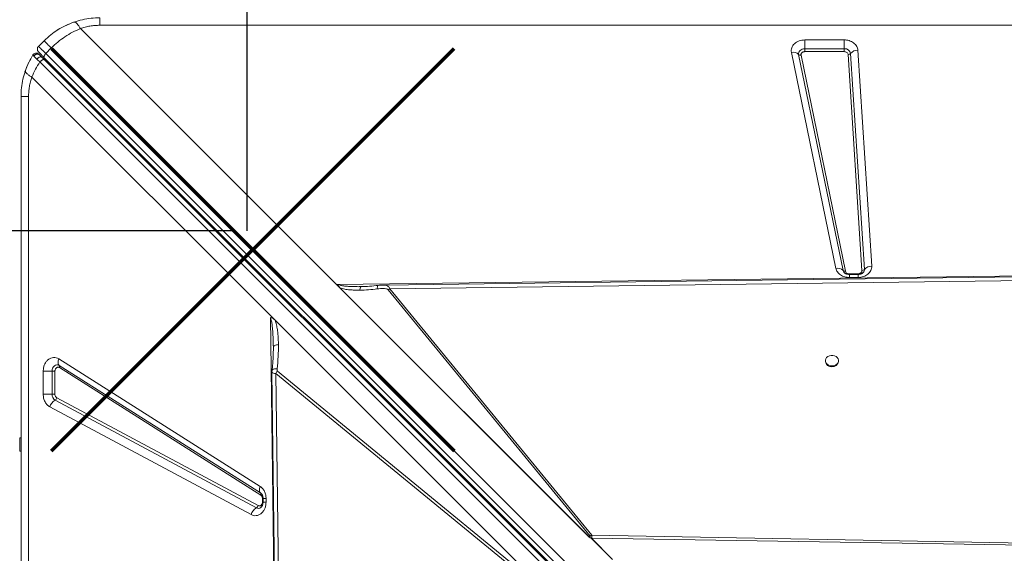
# Model space of a CAD drawing. Units: millimetres. Extents: x -4029 to 6820, y -3350 to 6252.
# Drawn here: x -99 to 651, y 2209 to 2616 of the extents above; entities that cross this region are included whole.
import ezdxf

# ---------------------------------------------------------------- set-up
doc = ezdxf.new("R2010")
doc.units = ezdxf.units.MM
doc.header["$PDSIZE"] = -1
doc.layers.add('QUOTE', color=212, linetype='Continuous', lineweight=18)
doc.dimstyles.new('2011', dxfattribs={"dimtxt": 120, "dimasz": 100, "dimexe": 6, "dimexo": 10, "dimgap": 15, "dimtad": 1, "dimtxsty": 'Standard', "dimcen": 5, "dimadec": 0, "dimazin": 0, "dimtfac": 1, "dimtmove": 0, "dimatfit": 3, "dimfxl": 0, "dimarcsym": 0})

# ---------------------------------------------------------------- blocks, each defined once
blk = doc.blocks.new('*D3')
at = {"color": 0, "linetype": 'ByBlock', "lineweight": -2}
for p, q in [((-1553.5, 2310.83), (-1553.5, 6103.82)), ((74.46, 2454.97), (74.46, 6103.82)), ((-25.54, 6097.82), (-1453.5, 6097.82))]:
    blk.add_line(p, q, dxfattribs=at)
at = {"color": 0, "linetype": 'ByBlock'}
for points in [[(-1553.5, 6097.82), (-1453.5, 6114.49), (-1453.5, 6081.16)], [(74.46, 6097.82), (-25.54, 6114.49), (-25.54, 6081.16)]]:
    blk.add_solid(points, dxfattribs=at)
at = {"layer": 'DEFPOINTS', "color": 0, "linetype": 'ByBlock'}
for p in [(74.46, 2444.97), (-1553.5, 2300.83)]:
    blk.add_point(p, dxfattribs=at)
at = {"color": 0, "linetype": 'ByBlock', "insert": (-739.52, 6172.82), "char_height": 120, "attachment_point": 5}
blk.add_mtext('1600', dxfattribs=at)
blk = doc.blocks.new('*D5')
at = {"color": 0, "linetype": 'ByBlock', "lineweight": -2}
for p, q in [((2906.23, 5649.87), (-2066.32, 5649.87)), ((-2060.32, 2554.97), (-2060.32, 5549.87)), ((64.46, 2454.97), (-2066.32, 2454.97))]:
    blk.add_line(p, q, dxfattribs=at)
at = {"color": 0, "linetype": 'ByBlock'}
for points in [[(-2060.32, 5649.87), (-2043.65, 5549.87), (-2076.98, 5549.87)], [(-2060.32, 2454.97), (-2043.65, 2554.97), (-2076.98, 2554.97)]]:
    blk.add_solid(points, dxfattribs=at)
at = {"layer": 'DEFPOINTS', "color": 0, "linetype": 'ByBlock'}
for p in [(2916.23, 5649.87), (74.46, 2454.97)]:
    blk.add_point(p, dxfattribs=at)
at = {"color": 0, "linetype": 'ByBlock', "insert": (-2135.32, 4052.42), "char_height": 120, "attachment_point": 5, "rotation": 90}
blk.add_mtext('3200', dxfattribs=at)

msp = doc.modelspace()

# ---------------------------------------------------------------- linework, layer by layer
at = {"color": 7, "linetype": 'Continuous', "lineweight": 15}
for p, q in [((-52.558, 2608.927), (142.297, 2414.073)), ((1362.236, 2611.428), (-37.764, 2611.428)), ((-80.191, 2599.62), (-84.433, 2595.377)), ((-78.956, 2589.9), (-74.713, 2594.142)), ((-74.713, 2594.142), (588.744, 1930.685)), ((498.876, 2600.282), (528.795, 2600.282)), ((498.876, 2600.282), (498.876, 2593.59)), ((498.876, 2591.359), (498.876, 2593.59)), ((498.876, 2593.59), (528.795, 2593.59)), ((528.795, 2593.59), (528.795, 2600.282)), ((528.795, 2593.59), (528.795, 2591.359)), ((-85.411, 2590.139), (-85.217, 2590.078)), ((-79.811, 2585.099), (-81.574, 2586.862)), ((583.406, 1923.295), (-80.051, 2586.753)), ((584.502, 1926.442), (-78.956, 2589.9)), ((522.453, 2426.267), (488.594, 2590.759)), ((527.943, 2424.66), (494.085, 2589.152)), ((495.915, 2588.617), (529.773, 2424.125)), ((528.795, 2591.359), (498.876, 2591.359)), ((542.321, 2424.622), (531.791, 2589.114)), ((533.643, 2589.958), (544.173, 2425.465)), ((539.198, 2592.487), (549.728, 2427.995)), ((-83.415, 2583.492), (579.904, 1920.173)), ((583.508, 1921.779), (-79.811, 2585.099)), ((92.07, 2390.42), (-89.498, 2571.987)), ((-97.764, 1157.194), (-97.764, 2557.194)), ((-91.999, 2557.194), (-91.999, 1157.194)), ((142.297, 2414.073), (781.449, 2422.136)), ((532.735, 2422.139), (539.325, 2422.139)), ((539.325, 2421.679), (532.735, 2421.679)), ((335.37, 2220.999), (142.297, 2414.073)), ((335.364, 2221.007), (142.449, 2413.923)), ((142.462, 2413.922), (142.449, 2413.923)), ((182.934, 2410.811), (779.663, 2418.489)), ((539.325, 2419.373), (532.735, 2419.373)), ((334.785, 2221.599), (144.874, 2411.51)), ((161.31, 2412.39), (160.295, 2412.384)), ((161.31, 2412.39), (162.334, 2412.403)), ((182.934, 2410.811), (181.69, 2409.993)), ((181.69, 2409.993), (335.45, 2222.346)), ((336.694, 2223.164), (182.934, 2410.811)), ((95.668, 2386.822), (92.07, 2390.42)), ((96.902, 2007.466), (92.089, 2388.896)), ((95.668, 2386.822), (302.543, 2179.946)), ((94.291, 2365.129), (94.295, 2366.416)), ((-68.977, 2357.372), (84.229, 2260.282)), ((514.465, 2356.056), (514.465, 2355.47)), ((524.465, 2355.47), (524.465, 2356.056)), ((-80.852, 2330.415), (-80.852, 2348.053)), ((-74.161, 2348.053), (-80.852, 2348.053)), ((-74.161, 2348.053), (-71.93, 2348.053)), ((-74.161, 2330.415), (-74.161, 2348.053)), ((-71.93, 2348.053), (-71.93, 2330.415)), ((-68.627, 2352.396), (84.579, 2255.306)), ((84.696, 2253.647), (-68.51, 2350.737)), ((96.154, 2346.3), (308.379, 2172.4)), ((100.496, 2009.126), (96.154, 2346.3)), ((302.543, 2179.946), (97.335, 2348.096)), ((-80.852, 2330.415), (-74.161, 2330.415)), ((-71.93, 2330.415), (-74.161, 2330.415)), ((81.383, 2243.918), (-71.822, 2325.943)), ((-70.485, 2327.651), (82.721, 2245.626)), ((77.371, 2238.793), (-75.835, 2320.818)), ((-97.764, 2297.194), (-98.764, 2297.194)), ((-98.764, 2287.194), (-98.764, 2297.194)), ((-98.764, 2287.194), (-97.764, 2287.194)), ((84.579, 2255.306), (84.839, 2255.124)), ((84.96, 2255.018), (84.805, 2255.123)), ((86.004, 2250.963), (86.004, 2248.39)), ((86.463, 2250.963), (86.463, 2248.39)), ((88.769, 2248.39), (86.463, 2248.39)), ((88.769, 2250.963), (88.769, 2248.39)), ((335.364, 2221.007), (335.37, 2220.999)), ((335.364, 2221.007), (335.378, 2221.007)), ((335.378, 2221.007), (336.525, 2220.98)), ((352.365, 2204.598), (335.977, 2220.986)), ((336.141, 2220.987), (352.466, 2204.662)), ((336.525, 2220.98), (336.141, 2220.987)), ((336.525, 2220.98), (336.523, 2220.981)), ((336.609, 2220.979), (336.523, 2220.981)), ((759.369, 2213.973), (336.609, 2220.979)), ((759.404, 2215.331), (336.694, 2223.164))]:
    msp.add_line(p, q, dxfattribs=at)
at = {"color": 8, "linetype": 'Continuous', "lineweight": 15}
for p, q in [((532.735, 2422.139), (532.735, 2421.679)), ((532.735, 2419.373), (532.735, 2421.679)), ((539.325, 2421.671), (539.325, 2422.139)), ((539.325, 2419.373), (539.325, 2421.679)), ((86.463, 2250.963), (86.004, 2250.963)), ((86.004, 2248.39), (86.476, 2248.39)), ((88.769, 2250.963), (86.463, 2250.963))]:
    msp.add_line(p, q, dxfattribs=at)
at = {"color": 7, "linetype": 'Continuous', "lineweight": 15, "flags": 128}
for points in [[(-72.046, 2606.435), (-69.114, 2608.352), (-66.743, 2609.731)], [(-64.786, 2610.764), (-60.725, 2612.626), (-57.227, 2613.949)], [(-78.956, 2589.9), (-80.144, 2591.088), (-81.22, 2592.164), (-82.165, 2593.109), (-82.962, 2593.906), (-83.597, 2594.541), (-84.059, 2595.003), (-84.339, 2595.283), (-84.433, 2595.377)], [(494.085, 2589.152), (494.03, 2589.978), (494.201, 2590.793), (494.59, 2591.56), (495.179, 2592.244), (495.941, 2592.811), (496.84, 2593.237), (497.834, 2593.501), (498.876, 2593.59)], [(-88.749, 2588.826), (-88.331, 2589.355), (-88.161, 2589.514)], [(-80.051, 2586.753), (-80.21, 2586.993), (-80.282, 2587.307), (-80.263, 2587.68), (-80.155, 2588.099), (-79.961, 2588.548), (-79.689, 2589.01), (-79.35, 2589.466), (-78.956, 2589.9)], [(781.346, 2421.405), (485.546, 2417.598), (177.865, 2413.64)], [(-68.977, 2357.372), (-69.249, 2356.579), (-69.433, 2355.803), (-69.527, 2355.062), (-69.527, 2354.371), (-69.434, 2353.747), (-69.25, 2353.202), (-68.979, 2352.748), (-68.627, 2352.396)], [(519.465, 2352.006), (520.814, 2352.157), (522.063, 2352.596), (523.119, 2353.292), (523.904, 2354.193), (524.36, 2355.232), (524.453, 2356.333), (524.176, 2357.413), (523.549, 2358.392), (522.62, 2359.198), (521.457, 2359.771), (520.145, 2360.068), (518.784, 2360.068), (517.473, 2359.771), (516.309, 2359.198), (515.38, 2358.392), (514.753, 2357.413), (514.476, 2356.333), (514.569, 2355.232), (515.025, 2354.193), (515.81, 2353.292), (516.867, 2352.596), (518.116, 2352.157), (519.465, 2352.006)], [(-74.161, 2348.053), (-74.038, 2349.274), (-73.677, 2350.417), (-73.101, 2351.407), (-72.347, 2352.182), (-71.464, 2352.691), (-70.509, 2352.902), (-69.542, 2352.802), (-68.627, 2352.396)], [(93.247, 2347.242), (95.235, 2192.901), (97.62, 2007.721)], [(84.229, 2260.282), (83.957, 2259.489), (83.772, 2258.713), (83.679, 2257.972), (83.679, 2257.281), (83.772, 2256.656), (83.956, 2256.111), (84.227, 2255.658), (84.579, 2255.306)]]:
    msp.add_lwpolyline(points, dxfattribs=at)
at = {"color": 1, "lineweight": 70}
for points in [[(-74.431, 2287.463), (231.967, 2593.86)], [(-74.431, 2593.86), (231.967, 2287.463)]]:
    msp.add_lwpolyline(points, dxfattribs=at)
at = {"color": 7, "linetype": 'Continuous', "lineweight": 15}
for centre, radius, start, end in [((-82.312, 2593.256), 3, 135, 225), ((529.224, 2589.111), 4.499, 10.844094, 95.470683), ((-80.191, 2588.306), 2, 225, 285), ((489.899, 2585.034), 5.872, 44.534361, 102.838157), ((495.48, 2590.525), 1.957, 224.533394, 282.837308), ((531.851, 2591.438), 2.325, 268.53131, 320.436335), ((539.019, 2585.516), 6.974, 88.529201, 140.436407), ((-37.764, 2557.194), 60, 154.031118, 161.815997), ((523.758, 2420.542), 5.872, 44.532287, 102.839086), ((529.338, 2426.033), 1.957, 224.530869, 282.843271), ((542.381, 2426.946), 2.325, 268.529881, 320.434709), ((549.549, 2421.024), 6.973, 88.528544, 140.437065), ((519.016, 2355.977), 4.579, 186.362375, 275.624049), ((519.913, 2355.977), 4.579, 264.376442, 353.637802), ((-69.766, 2351.482), 1.46, 329.320902, 38.736491), ((107.189, 2340.329), 12.547, 141.75266, 151.581815), ((-67.2, 2318.19), 9.026, 120.805614, 163.0747), ((-69.157, 2330.183), 5.008, 177.348367, 237.853953), ((-73.363, 2328.527), 3.009, 300.806615, 343.07467), ((83.44, 2254.392), 1.46, 329.317285, 38.740252), ((86.006, 2236.166), 9.026, 120.80645, 163.074601), ((79.843, 2246.502), 3.008, 300.804899, 343.076654), ((340.834, 2215.515), 8.697, 118.425013, 128.242379)]:
    msp.add_arc(centre, radius, start, end, dxfattribs=at)
at = {"color": 8, "linetype": 'Continuous', "lineweight": 15}
for centre, radius, start, end in [((-86.199, 2587.244), 3, 45, 70.881101), ((-78.488, 2585.397), 1.2, 242.134653, 307.968581), ((531.266, 2425.379), 3.399, 192.202928, 217.313784), ((540.96, 2425.296), 3.218, 321.909307, 3.017102), ((82.876, 2246.684), 3.143, 241.63958, 308.317587)]:
    msp.add_arc(centre, radius, start, end, dxfattribs=at)
at = {"color": 7, "linetype": 'Continuous', "lineweight": 15}
for centre, major_axis, ratio, start_param, end_param in [((142.297, 2417.151), (-3.541, 4.818), 0.335091, 1.9985872, 2.0377288), ((420.765, 2098.664), (-106.788, 115.421), 0.3798793, 5.9268954, 5.9346861), ((342.545, 2211.811), (-8.009, 8.657), 0.3798793, 5.9346857, 5.9631416)]:
    msp.add_ellipse(centre, major_axis=major_axis, ratio=ratio, start_param=start_param, end_param=end_param, dxfattribs=at)
for points, knots in [([(-57.489, 2613.858), (-55.361, 2614.521), (-51.124, 2615.84), (-44.478, 2616.968), (-40.001, 2617.119), (-37.764, 2617.194)], [0, 0, 0, 0, 0.3356437, 0.6680085, 1, 1, 1, 1]), ([(-37.764, 2611.428), (-37.764, 2612.277), (-37.764, 2613.975), (-37.764, 2615.777), (-37.764, 2616.971), (-37.764, 2617.119), (-37.764, 2617.194)], [0, 0, 0, 0, 0.24999876, 0.50000225, 0.74999705, 1, 1, 1, 1]), ([(-80.191, 2599.62), (-78.545, 2601.162), (-75.244, 2604.257), (-69.689, 2608.124), (-63.776, 2611.441), (-59.599, 2613.047), (-57.489, 2613.858)], [0, 0, 0, 0, 0.2485581, 0.4988168, 0.7469037, 1, 1, 1, 1]), ([(-52.558, 2608.927), (-54.588, 2608.03), (-58.608, 2606.254), (-64.358, 2602.764), (-69.798, 2598.788), (-73.079, 2595.687), (-74.713, 2594.142)], [0, 0, 0, 0, 0.2536124, 0.5023338, 0.7520551, 1, 1, 1, 1]), ([(-57.489, 2613.858), (-57.148, 2613.872), (-56.454, 2613.899), (-55.141, 2612.742), (-53.817, 2611.059), (-52.974, 2609.631), (-52.558, 2608.927)], [0, 0, 0, 0, 0.2764934, 0.5608555, 0.7835082, 1, 1, 1, 1]), ([(-37.764, 2611.428), (-39.021, 2611.398), (-41.541, 2611.338), (-45.288, 2610.841), (-48.993, 2610.075), (-51.365, 2609.311), (-52.558, 2608.927)], [0, 0, 0, 0, 0.24744511, 0.4959263, 0.74644313, 1, 1, 1, 1]), ([(-74.713, 2594.142), (-75.503, 2594.933), (-77.084, 2596.513), (-78.814, 2598.244), (-79.973, 2599.402), (-80.118, 2599.547), (-80.191, 2599.62)], [0, 0, 0, 0, 0.2499984, 0.5000023, 0.7500018, 1, 1, 1, 1]), ([(488.594, 2590.759), (488.521, 2591.343), (488.372, 2592.524), (488.769, 2594.298), (489.609, 2595.962), (490.883, 2597.433), (492.521, 2598.659), (494.471, 2599.58), (496.631, 2600.172), (498.134, 2600.245), (498.876, 2600.282)], [0, 0, 0, 0, 0.1235267, 0.2499967, 0.3764777, 0.4999995, 0.6235243, 0.7499998, 0.8764758, 1, 1, 1, 1]), ([(528.795, 2600.282), (529.413, 2600.257), (530.683, 2600.205), (532.568, 2599.775), (534.385, 2599.064), (536.02, 2598.061), (537.373, 2596.825), (538.365, 2595.431), (539.005, 2593.969), (539.135, 2592.972), (539.198, 2592.487)], [0, 0, 0, 0, 0.1170513, 0.2406597, 0.3690665, 0.5000057, 0.6309433, 0.7593432, 0.8829494, 1, 1, 1, 1]), ([(-94.429, 2576.919), (-93.643, 2578.992), (-92.086, 2583.097), (-89.854, 2586.929), (-88.749, 2588.826)], [0, 0, 0, 0, 0.5049042, 1, 1, 1, 1]), ([(-88.749, 2588.826), (-88.724, 2588.775), (-88.674, 2588.675), (-88.209, 2588.19), (-87.977, 2587.949)], [0, 0, 0, 0, 0.5005237, 1, 1, 1, 1]), ([(-85.142, 2590.051), (-85.487, 2590.142), (-86.186, 2590.325), (-87.25, 2590.1), (-88.152, 2589.564), (-88.53, 2589.014), (-88.711, 2588.75)], [0, 0, 0, 0, 0.2540468, 0.5149944, 0.7676786, 1, 1, 1, 1]), ([(-87.977, 2587.949), (-87.859, 2588.119), (-87.614, 2588.473), (-87.104, 2588.917), (-86.491, 2589.265), (-85.802, 2589.466), (-85.099, 2589.499), (-84.443, 2589.366), (-83.872, 2589.105), (-83.572, 2588.842), (-83.429, 2588.716)], [0, 0, 0, 0, 0.1135083, 0.2363232, 0.3662303, 0.4999953, 0.6337744, 0.7636875, 0.8864934, 1, 1, 1, 1]), ([(-87.977, 2587.949), (-87.678, 2587.646), (-87.081, 2587.039), (-86.129, 2586.111), (-85.653, 2585.646)], [0, 0, 0, 0, 0.4990783, 1, 1, 1, 1]), ([(-85.653, 2585.646), (-85.5, 2585.841), (-85.238, 2586.179), (-84.745, 2586.607), (-84.204, 2586.964), (-83.534, 2587.246), (-82.801, 2587.361), (-82.091, 2587.26), (-81.746, 2586.994), (-81.574, 2586.862)], [0, 0, 0, 0, 0.13704314, 0.23601741, 0.35716934, 0.49980071, 0.65999322, 0.83008995, 1, 1, 1, 1]), ([(-85.653, 2585.646), (-85.309, 2585.313), (-84.621, 2584.645), (-83.818, 2583.877), (-83.415, 2583.492)], [0, 0, 0, 0, 0.49910866, 1, 1, 1, 1]), ([(-80.051, 2586.753), (-80.672, 2587.374), (-81.937, 2588.639), (-83.335, 2590.037), (-84.263, 2590.964), (-84.377, 2591.079), (-84.433, 2591.135)], [0, 0, 0, 0, 0.2455057, 0.5000025, 0.7544928, 1, 1, 1, 1]), ([(-83.429, 2588.716), (-83.617, 2588.904), (-83.995, 2589.282), (-84.05, 2589.338), (-84.078, 2589.365)], [0, 0, 0, 0, 0.4992005, 1, 1, 1, 1]), ([(-81.574, 2586.862), (-81.952, 2587.24), (-82.707, 2587.994), (-83.188, 2588.476), (-83.429, 2588.716)], [0, 0, 0, 0, 0.5009635, 1, 1, 1, 1]), ([(498.876, 2591.359), (498.66, 2591.349), (498.226, 2591.328), (497.605, 2591.156), (497.046, 2590.892), (496.574, 2590.539), (496.207, 2590.115), (495.965, 2589.636), (495.851, 2589.125), (495.894, 2588.785), (495.915, 2588.617)], [0, 0, 0, 0, 0.1250447, 0.2500248, 0.3764912, 0.5000155, 0.623535, 0.7500228, 0.8764877, 1, 1, 1, 1]), ([(531.791, 2589.114), (531.734, 2589.401), (531.614, 2589.996), (530.911, 2590.749), (529.922, 2591.264), (529.161, 2591.328), (528.795, 2591.359)], [0, 0, 0, 0, 0.2407475, 0.5000096, 0.7592525, 1, 1, 1, 1]), ([(-89.498, 2571.987), (-88.629, 2573.977), (-86.907, 2577.918), (-84.572, 2581.646), (-83.415, 2583.492)], [0, 0, 0, 0, 0.5048707, 1, 1, 1, 1]), ([(-83.415, 2583.492), (-83.271, 2583.662), (-82.981, 2584.002), (-82.474, 2584.454), (-81.945, 2584.833), (-81.414, 2585.117), (-80.909, 2585.294), (-80.458, 2585.352), (-80.074, 2585.298), (-79.899, 2585.165), (-79.811, 2585.099)], [0, 0, 0, 0, 0.1250025, 0.250011, 0.3750123, 0.5000153, 0.6250137, 0.7499965, 0.8750196, 1, 1, 1, 1]), ([(-97.764, 2557.194), (-97.689, 2559.431), (-97.539, 2563.907), (-96.41, 2570.553), (-95.092, 2574.79), (-94.429, 2576.919)], [0, 0, 0, 0, 0.3319905, 0.6643557, 1, 1, 1, 1]), ([(-94.429, 2576.919), (-94.45, 2576.617), (-94.493, 2576.006), (-93.533, 2574.784), (-91.908, 2573.421), (-90.293, 2572.461), (-89.498, 2571.987)], [0, 0, 0, 0, 0.2464429, 0.5000054, 0.7535665, 1, 1, 1, 1]), ([(-89.498, 2571.987), (-89.882, 2570.794), (-90.645, 2568.422), (-91.411, 2564.718), (-91.909, 2560.971), (-91.969, 2558.451), (-91.999, 2557.194)], [0, 0, 0, 0, 0.2535406, 0.5040774, 0.7525373, 1, 1, 1, 1]), ([(-91.999, 2557.194), (-92.848, 2557.194), (-94.545, 2557.194), (-96.347, 2557.194), (-97.542, 2557.194), (-97.69, 2557.194), (-97.764, 2557.194)], [0, 0, 0, 0, 0.24999865, 0.5000032, 0.74999716, 1, 1, 1, 1]), ([(532.735, 2419.373), (531.549, 2419.466), (529.1, 2419.659), (525.85, 2421.205), (523.392, 2423.486), (522.759, 2425.36), (522.453, 2426.267)], [0, 0, 0, 0, 0.2420677, 0.499999, 0.7579295, 1, 1, 1, 1]), ([(532.735, 2421.679), (532.339, 2421.697), (531.786, 2421.723), (531.021, 2421.881), (530.415, 2422.061), (529.782, 2422.335), (529.239, 2422.662), (528.814, 2423.011), (528.655, 2423.207), (528.575, 2423.305)], [0, 0, 0, 0, 0.1996158, 0.2795029, 0.4111321, 0.5468953, 0.6924109, 0.8462452, 1, 1, 1, 1]), ([(529.773, 2424.125), (529.862, 2423.863), (530.044, 2423.324), (530.752, 2422.667), (531.688, 2422.221), (532.393, 2422.166), (532.735, 2422.139)], [0, 0, 0, 0, 0.2420948, 0.5000115, 0.7579302, 1, 1, 1, 1]), ([(549.728, 2427.995), (549.723, 2427.445), (549.712, 2426.335), (549.156, 2424.709), (548.222, 2423.204), (546.924, 2421.888), (545.322, 2420.8), (543.461, 2419.99), (541.429, 2419.47), (540.022, 2419.405), (539.325, 2419.373)], [0, 0, 0, 0, 0.1237027, 0.2499949, 0.376289, 0.5000018, 0.6237061, 0.7500014, 0.8762921, 1, 1, 1, 1]), ([(539.325, 2422.139), (539.528, 2422.148), (539.933, 2422.167), (540.516, 2422.317), (541.051, 2422.548), (541.514, 2422.863), (541.89, 2423.243), (542.156, 2423.676), (542.317, 2424.142), (542.32, 2424.462), (542.321, 2424.622)], [0, 0, 0, 0, 0.1250256, 0.2500094, 0.3749669, 0.5000084, 0.6249599, 0.7500145, 0.8749275, 1, 1, 1, 1]), ([(543.475, 2423.298), (543.462, 2423.278), (543.388, 2423.163), (543.091, 2422.868), (542.557, 2422.486), (541.903, 2422.159), (541.235, 2421.93), (540.55, 2421.774), (539.917, 2421.692), (539.491, 2421.683), (539.325, 2421.679)], [0, 0, 0, 0, 0.0381226, 0.2169769, 0.3855645, 0.541439, 0.6737656, 0.7839439, 0.9157908, 1, 1, 1, 1]), ([(143.422, 2414.036), (143.412, 2414.029), (143.355, 2413.984), (143.188, 2413.959), (142.881, 2413.919), (142.632, 2413.921), (142.462, 2413.922)], [0, 0, 0, 0, 0.0401537, 0.2452766, 0.4884338, 1, 1, 1, 1]), ([(143.422, 2414.036), (143.418, 2414.032), (143.411, 2414.022), (143.404, 2413.992), (143.4, 2413.91), (143.432, 2413.736), (143.54, 2413.363), (143.924, 2412.56), (144.483, 2411.943), (144.874, 2411.51)], [0, 0, 0, 0, 0.00538764, 0.0123299, 0.03162246, 0.09337425, 0.19885687, 0.43868787, 1, 1, 1, 1]), ([(174.045, 2413.345), (171.895, 2413.092), (167.599, 2412.584), (163.278, 2412.422), (161.119, 2412.341)], [0, 0, 0, 0, 0.5002857, 1, 1, 1, 1]), ([(177.953, 2413.642), (177.314, 2413.619), (176.045, 2413.574), (174.708, 2413.421), (174.045, 2413.345)], [0, 0, 0, 0, 0.5039261, 1, 1, 1, 1]), ([(144.874, 2411.51), (146.097, 2411.144), (148.525, 2410.418), (152.323, 2409.968), (156.178, 2409.708), (158.772, 2409.711), (160.123, 2409.712)], [0, 0, 0, 0, 0.2537037, 0.5037598, 0.7415083, 1, 1, 1, 1]), ([(160.123, 2409.712), (162.328, 2409.78), (166.735, 2409.916), (171.161, 2410.441), (173.373, 2410.703)], [0, 0, 0, 0, 0.500384, 1, 1, 1, 1]), ([(161.118, 2412.341), (160.956, 2412.35), (160.635, 2412.368), (160.308, 2412.376), (160.145, 2412.38)], [0, 0, 0, 0, 0.5021878, 1, 1, 1, 1]), ([(181.69, 2409.993), (181.514, 2410.135), (180.996, 2410.552), (179.734, 2410.809), (177.946, 2410.994), (175.774, 2410.967), (174.175, 2410.791), (173.373, 2410.703)], [0, 0, 0, 0, 0.0844266, 0.2489592, 0.4477385, 0.7228375, 1, 1, 1, 1]), ([(92.089, 2388.896), (92.654, 2388.754), (93.969, 2388.421), (95.051, 2387.403), (95.668, 2386.822)], [0, 0, 0, 0, 0.4291142, 1, 1, 1, 1]), ([(94.295, 2366.416), (94.254, 2368.553), (94.18, 2372.434), (93.913, 2377.33), (93.613, 2380.956), (93.26, 2383.896), (92.874, 2386.542), (92.316, 2388.218), (92.089, 2388.896)], [0, 0, 0, 0, 0.2811979, 0.5106513, 0.646496, 0.7617721, 0.9035168, 1, 1, 1, 1]), ([(95.668, 2386.822), (96.03, 2385.666), (96.76, 2383.335), (97.382, 2379.666), (97.814, 2375.966), (98.078, 2372.18), (98.135, 2369.616), (98.164, 2368.294)], [0, 0, 0, 0, 0.1977892, 0.399032, 0.5963923, 0.7918017, 1, 1, 1, 1]), ([(98.164, 2368.294), (97.611, 2368.195), (96.506, 2367.997), (95.273, 2367.534), (94.446, 2366.996), (94.345, 2366.609), (94.295, 2366.416)], [0, 0, 0, 0, 0.2499977, 0.50001107, 0.75001086, 1, 1, 1, 1]), ([(97.159, 2349.88), (97.472, 2352.956), (98.098, 2359.116), (98.142, 2365.232), (98.164, 2368.294)], [0, 0, 0, 0, 0.4993763, 1, 1, 1, 1]), ([(94.309, 2365.249), (94.303, 2364.455), (94.294, 2363.033), (94.252, 2361.135), (94.199, 2359.592), (94.111, 2357.871), (93.972, 2355.61), (93.725, 2352.459), (93.471, 2350.105), (93.33, 2348.798)], [0, 0, 0, 0, 0.1518769, 0.2722248, 0.3604731, 0.4364771, 0.5775388, 0.7653956, 1, 1, 1, 1]), ([(-80.852, 2348.053), (-80.803, 2348.921), (-80.701, 2350.687), (-79.888, 2353.181), (-78.636, 2355.339), (-77.006, 2357.005), (-75.104, 2358.111), (-73.023, 2358.568), (-70.901, 2358.377), (-69.611, 2357.704), (-68.977, 2357.372)], [0, 0, 0, 0, 0.12295739, 0.2499992, 0.37704375, 0.50000046, 0.622957, 0.74999863, 0.87704638, 1, 1, 1, 1]), ([(-68.51, 2350.737), (-68.696, 2350.834), (-69.067, 2351.028), (-69.675, 2351.081), (-70.271, 2350.951), (-70.823, 2350.632), (-71.294, 2350.148), (-71.651, 2349.53), (-71.886, 2348.816), (-71.915, 2348.308), (-71.93, 2348.053)], [0, 0, 0, 0, 0.1250108, 0.2499933, 0.3750134, 0.5000108, 0.6250043, 0.7500047, 0.8750063, 1, 1, 1, 1]), ([(93.33, 2348.797), (93.317, 2348.657), (93.293, 2348.388), (93.271, 2347.963), (93.253, 2347.554), (93.25, 2347.328), (93.248, 2347.21)], [0, 0, 0, 0, 0.2632153, 0.5040308, 0.7426675, 1, 1, 1, 1]), ([(97.335, 2348.096), (97.311, 2348.123), (97.256, 2348.185), (97.178, 2348.401), (97.087, 2348.961), (97.129, 2349.495), (97.159, 2349.88)], [0, 0, 0, 0, 0.062954, 0.1454825, 0.3836323, 1, 1, 1, 1]), ([(-75.835, 2320.818), (-76.532, 2321.281), (-77.958, 2322.228), (-79.575, 2324.58), (-80.654, 2327.385), (-80.787, 2329.42), (-80.852, 2330.415)], [0, 0, 0, 0, 0.24456342, 0.50000096, 0.75543967, 1, 1, 1, 1]), ([(-71.93, 2330.415), (-71.91, 2330.122), (-71.871, 2329.536), (-71.561, 2328.735), (-71.101, 2328.062), (-70.69, 2327.788), (-70.485, 2327.651)], [0, 0, 0, 0, 0.2500065, 0.4999977, 0.7500127, 1, 1, 1, 1]), ([(84.229, 2260.282), (84.867, 2259.794), (86.17, 2258.799), (87.625, 2256.506), (88.592, 2253.83), (88.711, 2251.906), (88.769, 2250.963)], [0, 0, 0, 0, 0.24515123, 0.49999943, 0.75485621, 1, 1, 1, 1]), ([(88.769, 2248.39), (88.723, 2247.549), (88.628, 2245.839), (87.864, 2243.414), (86.686, 2241.295), (85.144, 2239.626), (83.333, 2238.472), (81.336, 2237.918), (79.279, 2237.967), (78, 2238.521), (77.371, 2238.793)], [0, 0, 0, 0, 0.1230853, 0.2500005, 0.3769148, 0.4999994, 0.6230879, 0.7499973, 0.8769133, 1, 1, 1, 1]), ([(82.721, 2245.626), (82.905, 2245.547), (83.273, 2245.388), (83.863, 2245.375), (84.435, 2245.533), (84.96, 2245.865), (85.406, 2246.35), (85.742, 2246.958), (85.962, 2247.652), (85.99, 2248.144), (86.004, 2248.39)], [0, 0, 0, 0, 0.125008, 0.2500066, 0.3750181, 0.5000202, 0.6250072, 0.7500093, 0.8750093, 1, 1, 1, 1]), ([(86.004, 2250.963), (85.986, 2251.24), (85.951, 2251.794), (85.673, 2252.559), (85.259, 2253.216), (84.883, 2253.503), (84.696, 2253.647)], [0, 0, 0, 0, 0.25000524, 0.50000744, 0.74998632, 1, 1, 1, 1]), ([(86.463, 2248.39), (86.445, 2247.995), (86.42, 2247.441), (86.262, 2246.677), (86.083, 2246.071), (85.808, 2245.438), (85.481, 2244.895), (85.132, 2244.469), (84.936, 2244.31), (84.837, 2244.231)], [0, 0, 0, 0, 0.1996176, 0.2795014, 0.4111271, 0.546877, 0.6924139, 0.8462121, 1, 1, 1, 1]), ([(84.849, 2255.11), (84.868, 2255.098), (84.982, 2255.024), (85.275, 2254.728), (85.657, 2254.195), (85.984, 2253.541), (86.213, 2252.873), (86.369, 2252.187), (86.451, 2251.555), (86.46, 2251.129), (86.463, 2250.963)], [0, 0, 0, 0, 0.0358179, 0.2150979, 0.384089, 0.5403375, 0.6729774, 0.7834315, 0.9155887, 1, 1, 1, 1]), ([(334.785, 2221.599), (334.938, 2221.724), (335.126, 2221.878), (335.323, 2222.047), (335.379, 2222.097), (335.416, 2222.131), (335.451, 2222.169), (335.477, 2222.216), (335.486, 2222.263), (335.477, 2222.308), (335.459, 2222.333), (335.45, 2222.346)], [0, 0, 0, 0, 0.54644, 0.671429, 0.7181965, 0.7544557, 0.8109773, 0.8601278, 0.9045165, 0.9494376, 1, 1, 1, 1]), ([(336.523, 2220.981), (336.191, 2221.022), (335.648, 2221.089), (335.068, 2221.351), (334.856, 2221.537), (334.785, 2221.599)], [0, 0, 0, 0, 0.5132448, 0.8376164, 1, 1, 1, 1]), ([(336.694, 2223.164), (336.704, 2222.825), (336.725, 2222.149), (336.648, 2221.369), (336.609, 2220.979)], [0, 0, 0, 0, 0.5003151, 1, 1, 1, 1])]:
    msp.add_open_spline(points, degree=3, knots=knots, dxfattribs=at)
at = {"color": 8, "linetype": 'Continuous', "lineweight": 15}
for points, knots in [([(160.295, 2412.384), (159.917, 2412.381), (158.871, 2412.372), (157.208, 2412.387), (155.358, 2412.424), (153.659, 2412.485), (152.153, 2412.564), (150.82, 2412.655), (149.644, 2412.757), (148.562, 2412.871), (147.037, 2413.072), (145.281, 2413.339), (143.964, 2413.833), (143.422, 2414.036)], [0, 0, 0, 0, 0.0660634, 0.1825158, 0.290347, 0.3895627, 0.4801784, 0.5547408, 0.6239389, 0.6877915, 0.746323, 0.895604, 1, 1, 1, 1]), ([(173.373, 2410.703), (173.385, 2411.201), (173.411, 2412.195), (173.663, 2413.148), (173.924, 2413.264), (174.049, 2413.32)], [0, 0, 0, 0, 0.3429926, 0.6859651, 1, 1, 1, 1]), ([(177.872, 2413.562), (178.37, 2413.585), (179.69, 2413.646), (181.238, 2413.038), (182.428, 2412.002), (182.766, 2411.205), (182.934, 2410.811)], [0, 0, 0, 0, 0.2328232, 0.6171688, 0.810845, 1, 1, 1, 1]), ([(160.123, 2409.712), (160.181, 2410.093), (160.295, 2410.854), (160.583, 2411.696), (160.869, 2412.206), (161.061, 2412.274), (161.125, 2412.297)], [0, 0, 0, 0, 0.2848984, 0.569819, 0.8547481, 1, 1, 1, 1]), ([(93.343, 2347.243), (93.339, 2347.115), (93.328, 2346.801), (94.304, 2346.447), (95.549, 2346.348), (96.154, 2346.3)], [0, 0, 0, 0, 0.2622611, 0.6419228, 1, 1, 1, 1]), ([(97.159, 2349.88), (96.774, 2349.871), (96.004, 2349.852), (95.031, 2349.733), (94.239, 2349.553), (93.681, 2349.312), (93.37, 2349.056), (93.361, 2348.869), (93.358, 2348.794)], [0, 0, 0, 0, 0.1758387, 0.3517005, 0.5275404, 0.7033885, 0.8792273, 1, 1, 1, 1])]:
    msp.add_open_spline(points, degree=3, knots=knots, dxfattribs=at)

# ---------------------------------------------------------------- dimensions: what is measured, and where the dimension line sits
at = {"layer": 'QUOTE'}
dim = msp.add_linear_dim(base=(-1553.504, 6097.822), p1=(74.464, 2444.965), p2=(-1553.504, 2300.831), text='1600', dimstyle='2011', override={"dimpost": '<>', "dimtzin": 0}, dxfattribs=at)
dim.commit()
dim.dimension.update_dxf_attribs({"geometry": '*D3', "text_midpoint": (-739.52, 6172.822)})
dim = msp.add_linear_dim(base=(-2060.316, 5649.868), p1=(74.464, 2454.965), p2=(2916.229, 5649.868), angle=90, text='3200', dimstyle='2011', override={"dimpost": '<>', "dimtzin": 0}, dxfattribs=at)
dim.commit()
dim.dimension.update_dxf_attribs({"geometry": '*D5', "text_midpoint": (-2135.316, 4052.417), "text_rotation": 90})

doc.saveas('drawing.dxf')
